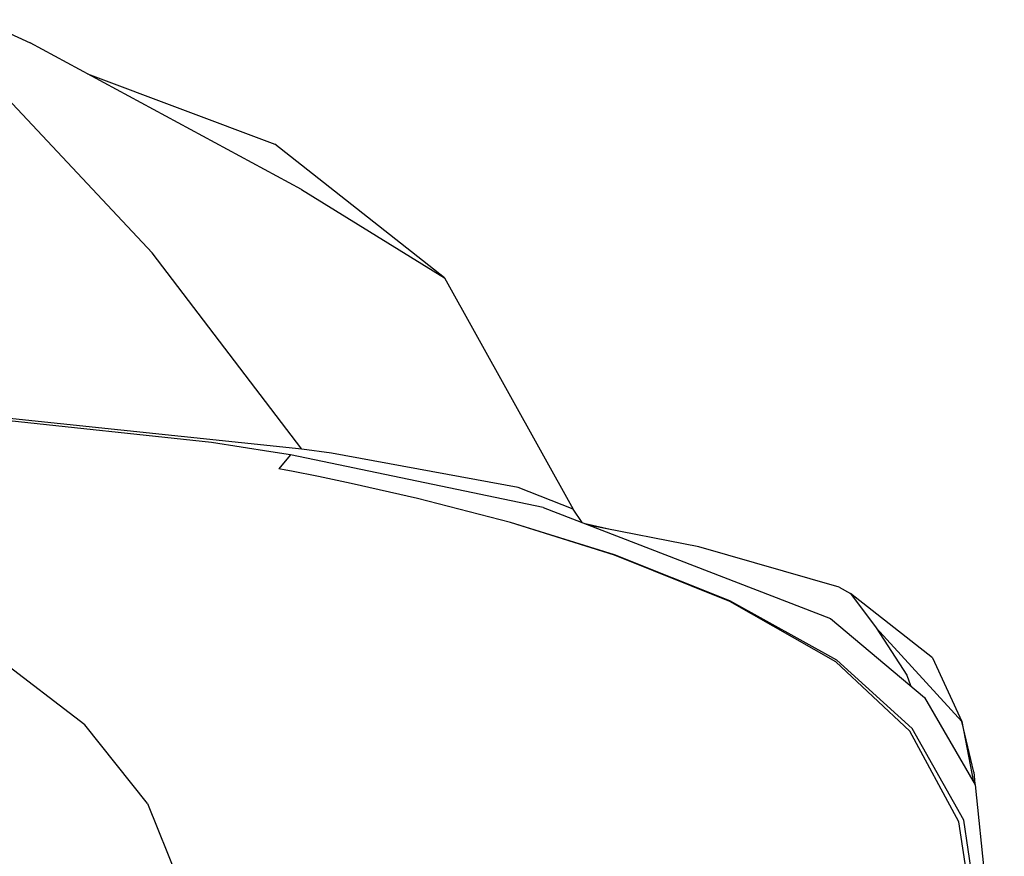
# Model space of a CAD drawing. Units: millimetres. Extents: x 977 to 10222, y -2171 to 2178.
# Drawn here: x 2515 to 2650, y 1165 to 1280 of the extents above; entities that cross this region are included whole.
import ezdxf

# ---------------------------------------------------------------- set-up
doc = ezdxf.new("R2010")
doc.units = ezdxf.units.MM
doc.layers.add('10', color=7, linetype='CONTINUOUS', true_color=0xffffff)

msp = doc.modelspace()

# ---------------------------------------------------------------- linework, layer by layer
at = {"layer": '10', "color": 18, "linetype": 'CONTINUOUS'}
for p, q in [((2509.666199, 1279.720703), (2516.670837, 1276.555664)), ((2553.792175, 1256.491211), (2516.670837, 1276.555664)), ((2524.534119, 1272.305176), (2550.14325, 1262.669922)), ((2510.824646, 1271.812988), (2533.361023, 1247.803223)), ((2573.381287, 1244.385254), (2550.14325, 1262.669922)), ((2553.792175, 1256.491211), (2573.381287, 1244.385254)), ((2553.838562, 1220.94873), (2533.361023, 1247.803223)), ((2573.381287, 1244.385254), (2591.007996, 1212.755859)), ((2553.838562, 1220.94873), (2512.557556, 1225.298828)), ((2553.838562, 1220.94873), (2512.557556, 1225.298828)), ((2541.468201, 1221.874512), (2512.448425, 1224.959473)), ((2549.592224, 1220.608887), (2541.468201, 1221.874512)), ((2552.29657, 1220.162109), (2549.592224, 1220.608887)), ((2552.29657, 1220.162109), (2551.122498, 1218.775879)), ((2552.29657, 1220.162109), (2551.122498, 1218.775879)), ((2586.869812, 1212.974609), (2552.29657, 1220.162109)), ((2557.923523, 1220.391113), (2553.838562, 1220.94873)), ((2557.923523, 1220.391113), (2553.838562, 1220.94873)), ((2583.465759, 1215.685547), (2557.923523, 1220.391113)), ((2583.465759, 1215.685547), (2557.923523, 1220.391113)), ((2551.122498, 1218.775879), (2550.6828, 1218.245605)), ((2551.122498, 1218.775879), (2550.6828, 1218.245605)), ((2551.662537, 1218.067871), (2550.6828, 1218.245605)), ((2551.662537, 1218.067871), (2550.6828, 1218.245605)), ((2552.437195, 1217.922852), (2551.662537, 1218.067871)), ((2552.437195, 1217.922852), (2551.662537, 1218.067871)), ((2556.137634, 1217.199219), (2552.437195, 1217.922852)), ((2556.137634, 1217.19873), (2552.437195, 1217.922852)), ((2556.137634, 1217.199219), (2552.437195, 1217.922852)), ((2556.137634, 1217.19873), (2552.437195, 1217.922852)), ((2560.60199, 1216.265625), (2556.137634, 1217.199219)), ((2560.60199, 1216.265625), (2556.137634, 1217.199219)), ((2560.601746, 1216.265137), (2556.137634, 1217.19873)), ((2560.601746, 1216.265137), (2556.137634, 1217.19873)), ((2569.690613, 1214.199707), (2560.601746, 1216.265137)), ((2569.690613, 1214.199707), (2560.601746, 1216.265137)), ((2569.690857, 1214.201172), (2560.60199, 1216.265625)), ((2569.690857, 1214.201172), (2560.60199, 1216.265625)), ((2591.007996, 1212.755859), (2583.465759, 1215.685547)), ((2591.007996, 1212.755859), (2583.465759, 1215.685547)), ((2582.403992, 1210.898438), (2569.690613, 1214.199707)), ((2582.403992, 1210.898438), (2569.690613, 1214.199707)), ((2582.404968, 1210.904785), (2569.690857, 1214.201172)), ((2582.404968, 1210.904785), (2569.690857, 1214.201172)), ((2586.869812, 1212.974609), (2626.224792, 1197.768555)), ((2592.228455, 1210.904297), (2591.007996, 1212.755859)), ((2596.62616, 1206.456543), (2582.403992, 1210.898438)), ((2596.62616, 1206.456543), (2582.403992, 1210.898438)), ((2596.631042, 1206.477539), (2582.404968, 1210.904785)), ((2596.631042, 1206.477539), (2582.404968, 1210.904785)), ((2596.072693, 1209.956055), (2592.6203, 1210.752441)), ((2608.172546, 1207.590332), (2593.256042, 1210.506836)), ((2627.379578, 1202.076172), (2608.172546, 1207.590332)), ((2612.417175, 1200.129395), (2596.62616, 1206.456543)), ((2612.417175, 1200.129395), (2596.62616, 1206.456543)), ((2612.441101, 1200.199707), (2596.631042, 1206.477539)), ((2612.441101, 1200.199707), (2596.631042, 1206.477539)), ((2627.379578, 1202.076172), (2628.931335, 1201.183105)), ((2628.931335, 1201.183105), (2632.47113, 1196.517578)), ((2628.931335, 1201.183105), (2632.47113, 1196.517578)), ((2640.16571, 1192.40625), (2628.931335, 1201.183105)), ((2524.17157, 1183.226074), (2502.880066, 1199.439941)), ((2524.17157, 1183.226074), (2502.880066, 1199.439941)), ((2626.957214, 1191.855957), (2612.417175, 1200.129395)), ((2626.957214, 1191.855957), (2612.417175, 1200.129395)), ((2627.063904, 1192.061035), (2612.441101, 1200.199707)), ((2627.063904, 1192.061035), (2612.441101, 1200.199707)), ((2626.224792, 1197.768555), (2639.085388, 1186.988281)), ((2644.181335, 1183.701172), (2632.47113, 1196.517578)), ((2632.47113, 1196.517578), (2636.646423, 1190.017578)), ((2644.181335, 1183.701172), (2632.47113, 1196.517578)), ((2632.47113, 1196.517578), (2636.646423, 1190.017578)), ((2637.046814, 1182.383789), (2626.957214, 1191.855957)), ((2637.046814, 1182.383789), (2626.957214, 1191.855957)), ((2637.403748, 1182.740723), (2627.063904, 1192.061035)), ((2637.403748, 1182.740723), (2627.063904, 1192.061035)), ((2640.16571, 1192.40625), (2644.181335, 1183.701172)), ((2636.646423, 1190.017578), (2637.146179, 1188.61377)), ((2636.646423, 1190.017578), (2637.146179, 1188.61377)), ((2639.085388, 1186.988281), (2646.020935, 1175.018066)), ((2644.181335, 1183.701172), (2645.798035, 1175.402344)), ((2645.845886, 1176.756836), (2644.181335, 1183.701172)), ((2644.181335, 1183.701172), (2645.798035, 1175.402344)), ((2532.710876, 1172.467285), (2524.17157, 1183.226074)), ((2532.710876, 1172.467285), (2524.17157, 1183.226074)), ((2643.779968, 1169.953613), (2637.046814, 1182.383789)), ((2643.779968, 1169.953613), (2637.046814, 1182.383789)), ((2644.461853, 1170.186523), (2637.403748, 1182.740723)), ((2644.461853, 1170.186523), (2637.403748, 1182.740723)), ((2645.845886, 1176.756836), (2645.94989, 1175.140137)), ((2646.020935, 1175.018066), (2649.999451, 1136.195801)), ((2532.710876, 1172.467285), (2550.33075, 1128.878906)), ((2532.710876, 1172.467285), (2550.33075, 1128.878906)), ((2648.882263, 1136.198242), (2643.779968, 1169.953613)), ((2648.882263, 1136.198242), (2643.779968, 1169.953613)), ((2649.573914, 1136.195801), (2644.461853, 1170.186523)), ((2649.573914, 1136.195801), (2644.461853, 1170.186523))]:
    msp.add_line(p, q, dxfattribs=at)

doc.saveas('drawing.dxf')
